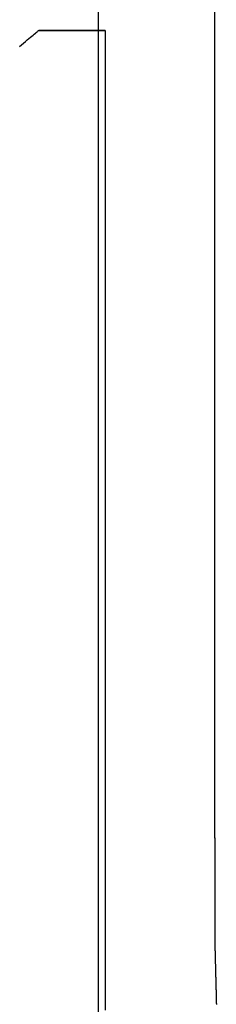
# Model space of a CAD drawing. Extents: x -21 to 152, y -15 to 169.
# Drawn here: x 91 to 92, y 24 to 28 of the extents above; entities that cross this region are included whole.
import ezdxf

# ---------------------------------------------------------------- set-up
doc = ezdxf.new("R2010")
doc.units = 0
doc.header["$LTSCALE"] = 2.5
doc.layers.add('SAPA_BESLAG', color=1, linetype='CONTINUOUS')

msp = doc.modelspace()

# ---------------------------------------------------------------- linework, layer by layer
at = {"layer": 'SAPA_BESLAG'}
for points in [[(91.1965, 23.6109, 0), (91.1965, 23.6761, 0), (91.1965, 23.7412, 0), (91.1965, 23.8064, 0), (91.1965, 23.8716, 0), (91.1965, 23.9367, 0), (91.1965, 24.0019, 0), (91.1965, 24.0671, 0), (91.1965, 24.1322, 0), (91.1965, 24.1974, 0), (91.1965, 24.2626, 0), (91.1965, 24.3277, 0), (91.1965, 24.3929, 0), (91.1965, 24.4581, 0), (91.1965, 24.5232, 0), (91.1965, 24.5884, 0), (91.1965, 24.6536, 0), (91.1965, 24.7187, 0), (91.1965, 24.7839, 0), (91.1965, 24.8491, 0), (91.1965, 24.9143, 0), (91.1965, 24.9794, 0), (91.1965, 25.0446, 0), (91.1965, 25.1098, 0), (91.1965, 25.1749, 0), (91.1965, 25.2401, 0), (91.1965, 25.3053, 0), (91.1965, 25.3704, 0), (91.1965, 25.4356, 0), (91.1965, 25.5008, 0), (91.1965, 25.5659, 0), (91.1965, 25.6311, 0), (91.1965, 25.6963, 0), (91.1965, 25.7614, 0), (91.1965, 25.8266, 0), (91.1965, 25.8918, 0), (91.1965, 25.9569, 0), (91.1965, 26.0221, 0), (91.1965, 26.0873, 0), (91.1965, 26.1524, 0), (91.1965, 26.2176, 0), (91.1965, 26.2828, 0), (91.1965, 26.3479, 0), (91.1965, 26.4131, 0), (91.1965, 26.4783, 0), (91.1965, 26.5434, 0), (91.1965, 26.6086, 0), (91.1965, 26.6738, 0), (91.1965, 26.7389, 0), (91.1965, 26.8041, 0), (91.1965, 26.8693, 0), (91.1965, 26.9344, 0), (91.1965, 26.9996, 0), (91.1965, 27.0648, 0), (91.1965, 27.1299, 0), (91.1965, 27.1951, 0), (91.1965, 27.2603, 0), (91.1965, 27.3254, 0), (91.1965, 27.3906, 0), (91.1965, 27.4558, 0), (91.1965, 27.5209, 0), (91.1965, 27.5861, 0), (91.1965, 27.6513, 0), (91.1965, 27.7164, 0), (91.1965, 27.7816, 0), (91.1965, 27.8468, 0), (91.1965, 27.9119, 0), (91.1965, 27.9771, 0), (91.1965, 28.0423, 0), (91.1965, 28.1074, 0)], [(91.1965, 23.6109, 0), (91.1965, 23.6761, 0), (91.1965, 23.7412, 0), (91.1965, 23.8064, 0), (91.1965, 23.8716, 0), (91.1965, 23.9367, 0), (91.1965, 24.0019, 0), (91.1965, 24.0671, 0), (91.1965, 24.1322, 0), (91.1965, 24.1974, 0), (91.1965, 24.2626, 0), (91.1965, 24.3277, 0), (91.1965, 24.3929, 0), (91.1965, 24.4581, 0), (91.1965, 24.5232, 0), (91.1965, 24.5884, 0), (91.1965, 24.6536, 0), (91.1965, 24.7187, 0), (91.1965, 24.7839, 0), (91.1965, 24.8491, 0), (91.1965, 24.9143, 0), (91.1965, 24.9794, 0), (91.1965, 25.0446, 0), (91.1965, 25.1098, 0), (91.1965, 25.1749, 0), (91.1965, 25.2401, 0), (91.1965, 25.3053, 0), (91.1965, 25.3704, 0), (91.1965, 25.4356, 0), (91.1965, 25.5008, 0), (91.1965, 25.5659, 0), (91.1965, 25.6311, 0), (91.1965, 25.6963, 0), (91.1965, 25.7614, 0), (91.1965, 25.8266, 0), (91.1965, 25.8918, 0), (91.1965, 25.9569, 0), (91.1965, 26.0221, 0), (91.1965, 26.0873, 0), (91.1965, 26.1524, 0), (91.1965, 26.2176, 0), (91.1965, 26.2828, 0), (91.1965, 26.3479, 0), (91.1965, 26.4131, 0), (91.1965, 26.4783, 0), (91.1965, 26.5434, 0), (91.1965, 26.6086, 0), (91.1965, 26.6738, 0), (91.1965, 26.7389, 0), (91.1965, 26.8041, 0), (91.1965, 26.8693, 0), (91.1965, 26.9344, 0), (91.1965, 26.9996, 0), (91.1965, 27.0648, 0), (91.1965, 27.1299, 0), (91.1965, 27.1951, 0), (91.1965, 27.2603, 0), (91.1965, 27.3254, 0), (91.1965, 27.3906, 0), (91.1965, 27.4558, 0), (91.1965, 27.5209, 0), (91.1965, 27.5861, 0), (91.1965, 27.6513, 0), (91.1965, 27.7164, 0), (91.1965, 27.7816, 0), (91.1965, 27.8468, 0), (91.1965, 27.9119, 0), (91.1965, 27.9771, 0), (91.1965, 28.0423, 0), (91.1965, 28.1074, 0)], [(91.7155, 24.4159, 0), (91.7155, 24.4169, 0), (91.7155, 24.4196, 0), (91.7155, 24.4242, 0), (91.7155, 24.4306, 0), (91.7155, 24.4388, 0), (91.7155, 24.4486, 0), (91.7155, 24.4602, 0), (91.7155, 24.4734, 0), (91.7155, 24.4883, 0), (91.7155, 24.5048, 0), (91.7155, 24.5229, 0), (91.7155, 24.5425, 0), (91.7155, 24.5636, 0), (91.7155, 24.5863, 0), (91.7155, 24.6104, 0), (91.7155, 24.6359, 0), (91.7155, 24.6628, 0), (91.7155, 24.6912, 0), (91.7155, 24.7208, 0), (91.7155, 24.7518, 0), (91.7155, 24.784, 0), (91.7155, 24.8175, 0), (91.7155, 24.8523, 0), (91.7155, 24.8882, 0), (91.7155, 24.9253, 0), (91.7155, 24.9635, 0), (91.7155, 25.0029, 0), (91.7155, 25.0433, 0), (91.7155, 25.0848, 0), (91.7155, 25.1273, 0), (91.7155, 25.1708, 0), (91.7155, 25.2152, 0), (91.7155, 25.2606, 0), (91.7155, 25.3068, 0), (91.7155, 25.354, 0), (91.7155, 25.402, 0), (91.7155, 25.4508, 0), (91.7155, 25.5004, 0), (91.7155, 25.5507, 0), (91.7155, 25.6018, 0), (91.7155, 25.6535, 0), (91.7155, 25.7059, 0), (91.7155, 25.759, 0), (91.7155, 25.8126, 0), (91.7155, 25.8669, 0), (91.7155, 25.9217, 0), (91.7155, 25.977, 0), (91.7155, 26.0328, 0), (91.7155, 26.089, 0), (91.7155, 26.1457, 0), (91.7155, 26.2028, 0), (91.7155, 26.2602, 0), (91.7155, 26.318, 0), (91.7155, 26.3761, 0), (91.7155, 26.4344, 0), (91.7155, 26.4931, 0), (91.7155, 26.5519, 0), (91.7155, 26.611, 0), (91.7155, 26.6702, 0), (91.7155, 26.7295, 0), (91.7155, 26.7889, 0), (91.7155, 26.8484, 0), (91.7155, 26.908, 0), (91.7155, 26.9676, 0), (91.7155, 27.0271, 0), (91.7155, 27.0866, 0), (91.7155, 27.1461, 0), (91.7155, 27.2054, 0), (91.7155, 27.2646, 0), (91.7155, 27.3236, 0), (91.7155, 27.3825, 0), (91.7155, 27.4411, 0), (91.7155, 27.4995, 0), (91.7155, 27.5576, 0), (91.7155, 27.6154, 0), (91.7155, 27.6728, 0), (91.7155, 27.7299, 0), (91.7155, 27.7865, 0), (91.7155, 27.8428, 0), (91.7155, 27.8986, 0), (91.7155, 27.9539, 0), (91.7155, 28.0087, 0), (91.7155, 28.0629, 0)], [(91.7158, 24.4156, 0), (91.7158, 24.4162, 0), (91.7158, 24.4181, 0), (91.7158, 24.4211, 0), (91.7158, 24.4252, 0), (91.7158, 24.4306, 0), (91.7158, 24.4371, 0), (91.7158, 24.4447, 0), (91.7158, 24.4535, 0), (91.7158, 24.4633, 0), (91.7158, 24.4742, 0), (91.7158, 24.4862, 0), (91.7158, 24.4993, 0), (91.7158, 24.5134, 0), (91.7158, 24.5285, 0), (91.7158, 24.5446, 0), (91.7158, 24.5618, 0), (91.7158, 24.5799, 0), (91.7158, 24.5989, 0), (91.7158, 24.6189, 0), (91.7158, 24.6399, 0), (91.7158, 24.6617, 0), (91.7158, 24.6845, 0), (91.7158, 24.7081, 0), (91.7158, 24.7326, 0), (91.7158, 24.758, 0), (91.7158, 24.7842, 0), (91.7158, 24.8112, 0), (91.7158, 24.839, 0), (91.7158, 24.8677, 0), (91.7158, 24.8971, 0), (91.7158, 24.9272, 0), (91.7158, 24.9581, 0), (91.7158, 24.9898, 0), (91.7158, 25.0221, 0), (91.7158, 25.0552, 0), (91.7158, 25.0889, 0), (91.7158, 25.1234, 0), (91.7158, 25.1584, 0), (91.7158, 25.1941, 0), (91.7158, 25.2305, 0), (91.7158, 25.2674, 0), (91.7158, 25.3049, 0), (91.7158, 25.343, 0), (91.7158, 25.3817, 0), (91.7158, 25.4209, 0), (91.7158, 25.4607, 0), (91.7158, 25.5009, 0), (91.7158, 25.5417, 0), (91.7158, 25.583, 0), (91.7158, 25.6247, 0), (91.7158, 25.6668, 0), (91.7158, 25.7095, 0), (91.7158, 25.7525, 0), (91.7158, 25.7959, 0), (91.7158, 25.8398, 0), (91.7158, 25.884, 0), (91.7158, 25.9286, 0), (91.7158, 25.9735, 0), (91.7158, 26.0187, 0), (91.7158, 26.0643, 0), (91.7158, 26.1102, 0), (91.7158, 26.1563, 0), (91.7158, 26.2027, 0), (91.7158, 26.2494, 0), (91.7158, 26.2963, 0), (91.7158, 26.3435, 0), (91.7158, 26.3908, 0), (91.7158, 26.4383, 0), (91.7158, 26.4861, 0), (91.7158, 26.5339, 0), (91.7158, 26.582, 0), (91.7158, 26.6301, 0), (91.7158, 26.6784, 0), (91.7158, 26.7267, 0), (91.7158, 26.7752, 0), (91.7158, 26.8237, 0), (91.7158, 26.8723, 0), (91.7158, 26.9209, 0), (91.7158, 26.9695, 0), (91.7158, 27.0182, 0), (91.7158, 27.0668, 0), (91.7158, 27.1154, 0), (91.7158, 27.164, 0), (91.7158, 27.2125, 0), (91.7158, 27.261, 0), (91.7158, 27.3094, 0), (91.7158, 27.3576, 0), (91.7158, 27.4058, 0), (91.7158, 27.4538, 0), (91.7158, 27.5017, 0), (91.7158, 27.5494, 0), (91.7158, 27.5969, 0), (91.7158, 27.6443, 0), (91.7158, 27.6914, 0), (91.7158, 27.7383, 0), (91.7158, 27.785, 0), (91.7158, 27.8314, 0), (91.7158, 27.8776, 0), (91.7158, 27.9235, 0), (91.7158, 27.969, 0), (91.7158, 28.0143, 0), (91.7158, 28.0592, 0), (91.7158, 28.1038, 0)], [(90.8428, 27.9404, 0), (90.8523, 27.9483, 0), (90.8613, 27.9559, 0), (90.8698, 27.9629, 0), (90.8777, 27.9696, 0), (90.8851, 27.9758, 0), (90.892, 27.9815, 0), (90.8983, 27.9868, 0), (90.904, 27.9916, 0), (90.9092, 27.9959, 0), (90.9138, 27.9997, 0), (90.9178, 28.0031, 0), (90.9212, 28.0059, 0), (90.924, 28.0083, 0), (90.9262, 28.0101, 0), (90.9278, 28.0115, 0), (90.9288, 28.0123, 0), (90.9291, 28.0125, 0)], [(90.9291, 28.0125, 0), (90.9291, 28.0125, 0), (90.9292, 28.0125, 0), (90.9294, 28.0125, 0), (90.9297, 28.0125, 0), (90.93, 28.0125, 0), (90.9303, 28.0125, 0), (90.9308, 28.0125, 0), (90.9313, 28.0125, 0), (90.9318, 28.0125, 0), (90.9325, 28.0125, 0), (90.9332, 28.0125, 0), (90.9339, 28.0125, 0), (90.9347, 28.0125, 0), (90.9356, 28.0125, 0), (90.9365, 28.0125, 0), (90.9375, 28.0125, 0), (90.9385, 28.0125, 0), (90.9396, 28.0125, 0), (90.9408, 28.0125, 0), (90.942, 28.0125, 0), (90.9432, 28.0125, 0), (90.9446, 28.0125, 0), (90.9459, 28.0125, 0), (90.9473, 28.0125, 0), (90.9488, 28.0125, 0), (90.9503, 28.0125, 0), (90.9518, 28.0125, 0), (90.9534, 28.0125, 0), (90.9551, 28.0125, 0), (90.9568, 28.0125, 0), (90.9585, 28.0125, 0), (90.9603, 28.0125, 0), (90.9621, 28.0125, 0), (90.964, 28.0125, 0), (90.9659, 28.0125, 0), (90.9678, 28.0125, 0), (90.9698, 28.0125, 0), (90.9718, 28.0125, 0), (90.9738, 28.0125, 0), (90.9759, 28.0125, 0), (90.9781, 28.0125, 0), (90.9802, 28.0125, 0), (90.9824, 28.0125, 0), (90.9846, 28.0125, 0), (90.9869, 28.0125, 0), (90.9892, 28.0125, 0), (90.9915, 28.0125, 0), (90.9938, 28.0125, 0), (90.9962, 28.0125, 0), (90.9986, 28.0125, 0), (91.001, 28.0125, 0), (91.0035, 28.0125, 0), (91.0059, 28.0125, 0), (91.0084, 28.0125, 0), (91.011, 28.0125, 0), (91.0135, 28.0125, 0), (91.0161, 28.0125, 0), (91.0186, 28.0125, 0), (91.0212, 28.0125, 0), (91.0239, 28.0125, 0), (91.0265, 28.0125, 0), (91.0292, 28.0125, 0), (91.0318, 28.0125, 0), (91.0345, 28.0125, 0), (91.0372, 28.0125, 0), (91.0399, 28.0125, 0), (91.0426, 28.0125, 0), (91.0454, 28.0125, 0), (91.0481, 28.0125, 0), (91.0509, 28.0125, 0), (91.0536, 28.0125, 0), (91.0564, 28.0125, 0), (91.0592, 28.0125, 0), (91.0619, 28.0125, 0), (91.0647, 28.0125, 0), (91.0675, 28.0125, 0), (91.0703, 28.0125, 0), (91.0731, 28.0125, 0), (91.0759, 28.0125, 0), (91.0787, 28.0125, 0), (91.0815, 28.0125, 0), (91.0843, 28.0125, 0), (91.0871, 28.0125, 0), (91.0899, 28.0125, 0), (91.0927, 28.0125, 0), (91.0954, 28.0125, 0), (91.0982, 28.0125, 0), (91.101, 28.0125, 0), (91.1037, 28.0125, 0), (91.1065, 28.0125, 0), (91.1092, 28.0125, 0), (91.112, 28.0125, 0), (91.1147, 28.0125, 0), (91.1174, 28.0125, 0), (91.1201, 28.0125, 0), (91.1228, 28.0125, 0), (91.1254, 28.0125, 0), (91.1281, 28.0125, 0), (91.1307, 28.0125, 0), (91.1334, 28.0125, 0), (91.136, 28.0125, 0), (91.1385, 28.0125, 0), (91.1411, 28.0125, 0), (91.1436, 28.0125, 0), (91.1462, 28.0125, 0), (91.1487, 28.0125, 0), (91.1511, 28.0125, 0), (91.1536, 28.0125, 0), (91.156, 28.0125, 0), (91.1584, 28.0125, 0), (91.1608, 28.0125, 0), (91.1631, 28.0125, 0), (91.1654, 28.0125, 0), (91.1677, 28.0125, 0), (91.17, 28.0125, 0), (91.1722, 28.0125, 0), (91.1744, 28.0125, 0), (91.1765, 28.0125, 0), (91.1787, 28.0125, 0), (91.1808, 28.0125, 0), (91.1828, 28.0125, 0), (91.1848, 28.0125, 0), (91.1868, 28.0125, 0), (91.1887, 28.0125, 0), (91.1906, 28.0125, 0), (91.1925, 28.0125, 0), (91.1943, 28.0125, 0), (91.1961, 28.0125, 0), (91.1978, 28.0125, 0), (91.1995, 28.0125, 0), (91.2012, 28.0125, 0), (91.2028, 28.0125, 0), (91.2043, 28.0125, 0), (91.2058, 28.0125, 0), (91.2073, 28.0125, 0), (91.2087, 28.0125, 0), (91.21, 28.0125, 0), (91.2114, 28.0125, 0), (91.2126, 28.0125, 0), (91.2138, 28.0125, 0), (91.215, 28.0125, 0), (91.2161, 28.0125, 0), (91.2171, 28.0125, 0), (91.2181, 28.0125, 0), (91.219, 28.0125, 0), (91.2199, 28.0125, 0), (91.2207, 28.0125, 0), (91.2214, 28.0125, 0), (91.2221, 28.0125, 0), (91.2228, 28.0125, 0), (91.2233, 28.0125, 0), (91.2238, 28.0125, 0), (91.2243, 28.0125, 0), (91.2246, 28.0125, 0), (91.2249, 28.0125, 0), (91.2252, 28.0125, 0), (91.2254, 28.0125, 0), (91.2255, 28.0125, 0), (91.2255, 28.0125, 0)], [(91.2255, 28.0125, 0), (91.2255, 28.0125, 0), (91.2254, 28.0125, 0), (91.2252, 28.0125, 0), (91.2249, 28.0125, 0), (91.2246, 28.0125, 0), (91.2243, 28.0125, 0), (91.2238, 28.0125, 0), (91.2233, 28.0125, 0), (91.2228, 28.0125, 0), (91.2221, 28.0125, 0), (91.2214, 28.0125, 0), (91.2207, 28.0125, 0), (91.2199, 28.0125, 0), (91.219, 28.0125, 0), (91.2181, 28.0125, 0), (91.2171, 28.0125, 0), (91.2161, 28.0125, 0), (91.215, 28.0125, 0), (91.2138, 28.0125, 0), (91.2126, 28.0125, 0), (91.2114, 28.0125, 0), (91.21, 28.0125, 0), (91.2087, 28.0125, 0), (91.2073, 28.0125, 0), (91.2058, 28.0125, 0), (91.2043, 28.0125, 0), (91.2028, 28.0125, 0), (91.2012, 28.0125, 0), (91.1995, 28.0125, 0), (91.1978, 28.0125, 0), (91.1961, 28.0125, 0), (91.1943, 28.0125, 0), (91.1925, 28.0125, 0), (91.1906, 28.0125, 0), (91.1887, 28.0125, 0), (91.1868, 28.0125, 0), (91.1848, 28.0125, 0), (91.1828, 28.0125, 0), (91.1808, 28.0125, 0), (91.1787, 28.0125, 0), (91.1765, 28.0125, 0), (91.1744, 28.0125, 0), (91.1722, 28.0125, 0), (91.17, 28.0125, 0), (91.1677, 28.0125, 0), (91.1654, 28.0125, 0), (91.1631, 28.0125, 0), (91.1608, 28.0125, 0), (91.1584, 28.0125, 0), (91.156, 28.0125, 0), (91.1536, 28.0125, 0), (91.1511, 28.0125, 0), (91.1487, 28.0125, 0), (91.1462, 28.0125, 0), (91.1436, 28.0125, 0), (91.1411, 28.0125, 0), (91.1385, 28.0125, 0), (91.136, 28.0125, 0), (91.1334, 28.0125, 0), (91.1307, 28.0125, 0), (91.1281, 28.0125, 0), (91.1254, 28.0125, 0), (91.1228, 28.0125, 0), (91.1201, 28.0125, 0), (91.1174, 28.0125, 0), (91.1147, 28.0125, 0), (91.112, 28.0125, 0), (91.1092, 28.0125, 0), (91.1065, 28.0125, 0), (91.1037, 28.0125, 0), (91.101, 28.0125, 0), (91.0982, 28.0125, 0), (91.0954, 28.0125, 0), (91.0927, 28.0125, 0), (91.0899, 28.0125, 0), (91.0871, 28.0125, 0), (91.0843, 28.0125, 0), (91.0815, 28.0125, 0), (91.0787, 28.0125, 0), (91.0759, 28.0125, 0), (91.0731, 28.0125, 0), (91.0703, 28.0125, 0), (91.0675, 28.0125, 0), (91.0647, 28.0125, 0), (91.0619, 28.0125, 0), (91.0592, 28.0125, 0), (91.0564, 28.0125, 0), (91.0536, 28.0125, 0), (91.0509, 28.0125, 0), (91.0481, 28.0125, 0), (91.0454, 28.0125, 0), (91.0426, 28.0125, 0), (91.0399, 28.0125, 0), (91.0372, 28.0125, 0), (91.0345, 28.0125, 0), (91.0318, 28.0125, 0), (91.0292, 28.0125, 0), (91.0265, 28.0125, 0), (91.0239, 28.0125, 0), (91.0212, 28.0125, 0), (91.0186, 28.0125, 0), (91.0161, 28.0125, 0), (91.0135, 28.0125, 0), (91.011, 28.0125, 0), (91.0084, 28.0125, 0), (91.0059, 28.0125, 0), (91.0035, 28.0125, 0), (91.001, 28.0125, 0), (90.9986, 28.0125, 0), (90.9962, 28.0125, 0), (90.9938, 28.0125, 0), (90.9915, 28.0125, 0), (90.9892, 28.0125, 0), (90.9869, 28.0125, 0), (90.9846, 28.0125, 0), (90.9824, 28.0125, 0), (90.9802, 28.0125, 0), (90.9781, 28.0125, 0), (90.9759, 28.0125, 0), (90.9738, 28.0125, 0), (90.9718, 28.0125, 0), (90.9698, 28.0125, 0), (90.9678, 28.0125, 0), (90.9659, 28.0125, 0), (90.964, 28.0125, 0), (90.9621, 28.0125, 0), (90.9603, 28.0125, 0), (90.9585, 28.0125, 0), (90.9568, 28.0125, 0), (90.9551, 28.0125, 0), (90.9534, 28.0125, 0), (90.9518, 28.0125, 0), (90.9503, 28.0125, 0), (90.9488, 28.0125, 0), (90.9473, 28.0125, 0), (90.9459, 28.0125, 0), (90.9446, 28.0125, 0), (90.9432, 28.0125, 0), (90.942, 28.0125, 0), (90.9408, 28.0125, 0), (90.9396, 28.0125, 0), (90.9385, 28.0125, 0), (90.9375, 28.0125, 0), (90.9365, 28.0125, 0), (90.9356, 28.0125, 0), (90.9347, 28.0125, 0), (90.9339, 28.0125, 0), (90.9332, 28.0125, 0), (90.9325, 28.0125, 0), (90.9318, 28.0125, 0), (90.9313, 28.0125, 0), (90.9308, 28.0125, 0), (90.9303, 28.0125, 0), (90.93, 28.0125, 0), (90.9297, 28.0125, 0), (90.9294, 28.0125, 0), (90.9292, 28.0125, 0), (90.9291, 28.0125, 0), (90.9291, 28.0125, 0)], [(90.9291, 28.0125, 0), (90.9291, 28.0125, 0), (90.9292, 28.0125, 0), (90.9294, 28.0125, 0), (90.9297, 28.0125, 0), (90.93, 28.0125, 0), (90.9303, 28.0125, 0), (90.9308, 28.0125, 0), (90.9313, 28.0125, 0), (90.9318, 28.0125, 0), (90.9325, 28.0125, 0), (90.9332, 28.0125, 0), (90.9339, 28.0125, 0), (90.9347, 28.0125, 0), (90.9356, 28.0125, 0), (90.9365, 28.0125, 0), (90.9375, 28.0125, 0), (90.9385, 28.0125, 0), (90.9396, 28.0125, 0), (90.9408, 28.0125, 0), (90.942, 28.0125, 0), (90.9432, 28.0125, 0), (90.9446, 28.0125, 0), (90.9459, 28.0125, 0), (90.9473, 28.0125, 0), (90.9488, 28.0125, 0), (90.9503, 28.0125, 0), (90.9518, 28.0125, 0), (90.9534, 28.0125, 0), (90.9551, 28.0125, 0), (90.9568, 28.0125, 0), (90.9585, 28.0125, 0), (90.9603, 28.0125, 0), (90.9621, 28.0125, 0), (90.964, 28.0125, 0), (90.9659, 28.0125, 0), (90.9678, 28.0125, 0), (90.9698, 28.0125, 0), (90.9718, 28.0125, 0), (90.9738, 28.0125, 0), (90.9759, 28.0125, 0), (90.9781, 28.0125, 0), (90.9802, 28.0125, 0), (90.9824, 28.0125, 0), (90.9846, 28.0125, 0), (90.9869, 28.0125, 0), (90.9892, 28.0125, 0), (90.9915, 28.0125, 0), (90.9938, 28.0125, 0), (90.9962, 28.0125, 0), (90.9986, 28.0125, 0), (91.001, 28.0125, 0), (91.0035, 28.0125, 0), (91.0059, 28.0125, 0), (91.0084, 28.0125, 0), (91.011, 28.0125, 0), (91.0135, 28.0125, 0), (91.0161, 28.0125, 0), (91.0186, 28.0125, 0), (91.0212, 28.0125, 0), (91.0239, 28.0125, 0), (91.0265, 28.0125, 0), (91.0292, 28.0125, 0), (91.0318, 28.0125, 0), (91.0345, 28.0125, 0), (91.0372, 28.0125, 0), (91.0399, 28.0125, 0), (91.0426, 28.0125, 0), (91.0454, 28.0125, 0), (91.0481, 28.0125, 0), (91.0509, 28.0125, 0), (91.0536, 28.0125, 0), (91.0564, 28.0125, 0), (91.0592, 28.0125, 0), (91.0619, 28.0125, 0), (91.0647, 28.0125, 0), (91.0675, 28.0125, 0), (91.0703, 28.0125, 0), (91.0731, 28.0125, 0), (91.0759, 28.0125, 0), (91.0787, 28.0125, 0), (91.0815, 28.0125, 0), (91.0843, 28.0125, 0), (91.0871, 28.0125, 0), (91.0899, 28.0125, 0), (91.0927, 28.0125, 0), (91.0954, 28.0125, 0), (91.0982, 28.0125, 0), (91.101, 28.0125, 0), (91.1037, 28.0125, 0), (91.1065, 28.0125, 0), (91.1092, 28.0125, 0), (91.112, 28.0125, 0), (91.1147, 28.0125, 0), (91.1174, 28.0125, 0), (91.1201, 28.0125, 0), (91.1228, 28.0125, 0), (91.1254, 28.0125, 0), (91.1281, 28.0125, 0), (91.1307, 28.0125, 0), (91.1334, 28.0125, 0), (91.136, 28.0125, 0), (91.1385, 28.0125, 0), (91.1411, 28.0125, 0), (91.1436, 28.0125, 0), (91.1462, 28.0125, 0), (91.1487, 28.0125, 0), (91.1511, 28.0125, 0), (91.1536, 28.0125, 0), (91.156, 28.0125, 0), (91.1584, 28.0125, 0), (91.1608, 28.0125, 0), (91.1631, 28.0125, 0), (91.1654, 28.0125, 0), (91.1677, 28.0125, 0), (91.17, 28.0125, 0), (91.1722, 28.0125, 0), (91.1744, 28.0125, 0), (91.1765, 28.0125, 0), (91.1787, 28.0125, 0), (91.1808, 28.0125, 0), (91.1828, 28.0125, 0), (91.1848, 28.0125, 0), (91.1868, 28.0125, 0), (91.1887, 28.0125, 0), (91.1906, 28.0125, 0), (91.1925, 28.0125, 0), (91.1943, 28.0125, 0), (91.1961, 28.0125, 0), (91.1978, 28.0125, 0), (91.1995, 28.0125, 0), (91.2012, 28.0125, 0), (91.2028, 28.0125, 0), (91.2043, 28.0125, 0), (91.2058, 28.0125, 0), (91.2073, 28.0125, 0), (91.2087, 28.0125, 0), (91.21, 28.0125, 0), (91.2114, 28.0125, 0), (91.2126, 28.0125, 0), (91.2138, 28.0125, 0), (91.215, 28.0125, 0), (91.2161, 28.0125, 0), (91.2171, 28.0125, 0), (91.2181, 28.0125, 0), (91.219, 28.0125, 0), (91.2199, 28.0125, 0), (91.2207, 28.0125, 0), (91.2214, 28.0125, 0), (91.2221, 28.0125, 0), (91.2228, 28.0125, 0), (91.2233, 28.0125, 0), (91.2238, 28.0125, 0), (91.2243, 28.0125, 0), (91.2246, 28.0125, 0), (91.2249, 28.0125, 0), (91.2252, 28.0125, 0), (91.2254, 28.0125, 0), (91.2255, 28.0125, 0), (91.2255, 28.0125, 0)], [(91.2255, 28.0125, 0), (91.2255, 28.0125, 0), (91.2255, 28.0124, 0), (91.2255, 28.0123, 0), (91.2255, 28.0122, 0), (91.2255, 28.0119, 0), (91.2255, 28.0117, 0), (91.2255, 28.0114, 0), (91.2255, 28.0111, 0), (91.2255, 28.0107, 0), (91.2255, 28.0103, 0), (91.2255, 28.0098, 0), (91.2255, 28.0093, 0), (91.2255, 28.0088, 0), (91.2255, 28.0082, 0), (91.2255, 28.0076, 0), (91.2255, 28.007, 0), (91.2255, 28.0063, 0), (91.2255, 28.0056, 0), (91.2255, 28.0048, 0), (91.2255, 28.0041, 0), (91.2255, 28.0033, 0), (91.2255, 28.0024, 0), (91.2255, 28.0015, 0), (91.2255, 28.0006, 0), (91.2255, 27.9997, 0), (91.2255, 27.9987, 0), (91.2255, 27.9977, 0), (91.2255, 27.9967, 0), (91.2255, 27.9957, 0), (91.2255, 27.9946, 0), (91.2255, 27.9935, 0), (91.2255, 27.9924, 0), (91.2255, 27.9913, 0), (91.2255, 27.9901, 0), (91.2255, 27.9889, 0), (91.2255, 27.9877, 0), (91.2255, 27.9865, 0), (91.2255, 27.9852, 0), (91.2255, 27.984, 0), (91.2255, 27.9827, 0), (91.2255, 27.9814, 0), (91.2255, 27.98, 0), (91.2255, 27.9787, 0), (91.2255, 27.9774, 0), (91.2255, 27.976, 0), (91.2255, 27.9746, 0), (91.2255, 27.9732, 0), (91.2255, 27.9718, 0), (91.2255, 27.9704, 0), (91.2255, 27.969, 0), (91.2255, 27.9675, 0), (91.2255, 27.9661, 0), (91.2255, 27.9646, 0), (91.2255, 27.9632, 0), (91.2255, 27.9617, 0), (91.2255, 27.9602, 0), (91.2255, 27.9587, 0), (91.2255, 27.9573, 0), (91.2255, 27.9558, 0), (91.2255, 27.9543, 0), (91.2255, 27.9528, 0), (91.2255, 27.9513, 0), (91.2255, 27.9498, 0), (91.2255, 27.9483, 0), (91.2255, 27.9468, 0), (91.2255, 27.9453, 0), (91.2255, 27.9438, 0), (91.2255, 27.9423, 0), (91.2255, 27.9408, 0), (91.2255, 27.9393, 0), (91.2255, 27.9378, 0), (91.2255, 27.9363, 0), (91.2255, 27.9349, 0), (91.2255, 27.9334, 0), (91.2255, 27.932, 0), (91.2255, 27.9305, 0), (91.2255, 27.9291, 0), (91.2255, 27.9277, 0), (91.2255, 27.9262, 0), (91.2255, 27.9248, 0), (91.2255, 27.9234, 0), (91.2255, 27.9221, 0), (91.2255, 27.9207, 0), (91.2255, 27.9193, 0), (91.2255, 27.918, 0), (91.2255, 27.9167, 0), (91.2255, 27.9154, 0), (91.2255, 27.9141, 0), (91.2255, 27.9128, 0), (91.2255, 27.9116, 0), (91.2255, 27.9104, 0), (91.2255, 27.9091, 0), (91.2255, 27.908, 0), (91.2255, 27.9068, 0), (91.2255, 27.9056, 0), (91.2255, 27.9045, 0), (91.2255, 27.9034, 0), (91.2255, 27.9024, 0), (91.2255, 27.9013, 0), (91.2255, 27.9003, 0), (91.2255, 27.8993, 0), (91.2255, 27.8984, 0), (91.2255, 27.8974, 0), (91.2255, 27.8965, 0), (91.2255, 27.8956, 0), (91.2255, 27.8948, 0), (91.2255, 27.894, 0), (91.2255, 27.8932, 0), (91.2255, 27.8925, 0), (91.2255, 27.8917, 0), (91.2255, 27.8911, 0), (91.2255, 27.8904, 0), (91.2255, 27.8898, 0), (91.2255, 27.8892, 0), (91.2255, 27.8887, 0), (91.2255, 27.8882, 0), (91.2255, 27.8878, 0), (91.2255, 27.8873, 0), (91.2255, 27.887, 0), (91.2255, 27.8866, 0), (91.2255, 27.8863, 0), (91.2255, 27.8861, 0), (91.2255, 27.8859, 0), (91.2255, 27.8857, 0), (91.2255, 27.8856, 0), (91.2255, 27.8855, 0), (91.2255, 27.8855, 0)], [(91.2255, 27.8855, 0), (91.2255, 27.8204, 0), (91.2255, 27.7552, 0), (91.2255, 27.69, 0), (91.2255, 27.6249, 0), (91.2255, 27.5597, 0), (91.2255, 27.4945, 0), (91.2255, 27.4294, 0), (91.2255, 27.3642, 0), (91.2255, 27.299, 0), (91.2255, 27.2339, 0), (91.2255, 27.1687, 0), (91.2255, 27.1035, 0), (91.2255, 27.0384, 0), (91.2255, 26.9732, 0), (91.2255, 26.908, 0), (91.2255, 26.8429, 0), (91.2255, 26.7777, 0), (91.2255, 26.7125, 0), (91.2255, 26.6474, 0), (91.2255, 26.5822, 0), (91.2255, 26.517, 0), (91.2255, 26.4519, 0), (91.2255, 26.3867, 0), (91.2255, 26.3215, 0), (91.2255, 26.2564, 0), (91.2255, 26.1912, 0), (91.2255, 26.126, 0), (91.2255, 26.0609, 0), (91.2255, 25.9957, 0), (91.2255, 25.9305, 0), (91.2255, 25.8654, 0), (91.2255, 25.8002, 0), (91.2255, 25.735, 0), (91.2255, 25.6699, 0), (91.2255, 25.6047, 0), (91.2255, 25.5395, 0), (91.2255, 25.4744, 0), (91.2255, 25.4092, 0), (91.2255, 25.344, 0), (91.2255, 25.2789, 0), (91.2255, 25.2137, 0), (91.2255, 25.1485, 0), (91.2255, 25.0834, 0), (91.2255, 25.0182, 0), (91.2255, 24.953, 0), (91.2255, 24.8879, 0), (91.2255, 24.8227, 0), (91.2255, 24.7575, 0), (91.2255, 24.6923, 0), (91.2255, 24.6272, 0), (91.2255, 24.562, 0), (91.2255, 24.4968, 0), (91.2255, 24.4317, 0), (91.2255, 24.3665, 0), (91.2255, 24.3013, 0), (91.2255, 24.2362, 0), (91.2255, 24.171, 0), (91.2255, 24.1058, 0), (91.2255, 24.0407, 0), (91.2255, 23.9755, 0), (91.2255, 23.9103, 0), (91.2255, 23.8452, 0), (91.2255, 23.78, 0), (91.2255, 23.7148, 0), (91.2255, 23.6497, 0)], [(91.7155, 24.4159, 0), (91.7155, 24.4158, 0), (91.7155, 24.4156, 0), (91.7155, 24.4151, 0), (91.7155, 24.4145, 0), (91.7155, 24.4138, 0), (91.7155, 24.4128, 0), (91.7155, 24.4117, 0), (91.7155, 24.4105, 0), (91.7155, 24.409, 0), (91.7155, 24.4075, 0), (91.7155, 24.4057, 0), (91.7155, 24.4039, 0), (91.7155, 24.4019, 0), (91.7155, 24.3997, 0), (91.7155, 24.3974, 0), (91.7155, 24.395, 0), (91.7155, 24.3924, 0), (91.7155, 24.3897, 0), (91.7155, 24.3869, 0), (91.7155, 24.384, 0), (91.7155, 24.3809, 0), (91.7155, 24.3777, 0), (91.7155, 24.3744, 0), (91.7155, 24.371, 0), (91.7155, 24.3675, 0), (91.7155, 24.3638, 0), (91.7155, 24.3601, 0), (91.7155, 24.3562, 0), (91.7155, 24.3523, 0), (91.7155, 24.3483, 0), (91.7155, 24.3441, 0), (91.7155, 24.3399, 0), (91.7155, 24.3356, 0), (91.7155, 24.3312, 0), (91.7155, 24.3267, 0), (91.7155, 24.3221, 0), (91.7155, 24.3175, 0), (91.7155, 24.3128, 0), (91.7155, 24.308, 0), (91.7155, 24.3031, 0), (91.7155, 24.2982, 0), (91.7155, 24.2932, 0), (91.7155, 24.2882, 0), (91.7155, 24.2831, 0), (91.7155, 24.2779, 0), (91.7155, 24.2727, 0), (91.7155, 24.2674, 0), (91.7155, 24.2621, 0), (91.7155, 24.2568, 0), (91.7155, 24.2514, 0), (91.7155, 24.2459, 0), (91.7155, 24.2405, 0), (91.7155, 24.235, 0), (91.7155, 24.2295, 0), (91.7155, 24.2239, 0), (91.7155, 24.2183, 0), (91.7155, 24.2127, 0), (91.7155, 24.2071, 0), (91.7155, 24.2015, 0), (91.7155, 24.1958, 0), (91.7155, 24.1902, 0), (91.7155, 24.1845, 0), (91.7155, 24.1789, 0), (91.7155, 24.1732, 0), (91.7155, 24.1675, 0), (91.7155, 24.1619, 0), (91.7155, 24.1562, 0), (91.7155, 24.1506, 0), (91.7155, 24.1449, 0), (91.7155, 24.1393, 0), (91.7155, 24.1337, 0), (91.7155, 24.1281, 0), (91.7155, 24.1226, 0), (91.7155, 24.1171, 0), (91.7155, 24.1116, 0), (91.7155, 24.1061, 0), (91.7155, 24.1007, 0), (91.7155, 24.0953, 0), (91.7155, 24.0899, 0), (91.7155, 24.0846, 0), (91.7155, 24.0794, 0), (91.7155, 24.0742, 0), (91.7155, 24.069, 0), (91.7155, 24.0639, 0), (91.7155, 24.0588, 0), (91.7155, 24.0539, 0), (91.7155, 24.0489, 0), (91.7155, 24.0441, 0), (91.7155, 24.0393, 0), (91.7155, 24.0346, 0), (91.7155, 24.0299, 0), (91.7155, 24.0254, 0), (91.7155, 24.0209, 0), (91.7155, 24.0165, 0), (91.7155, 24.0122, 0), (91.7155, 24.0079, 0), (91.7155, 24.0038, 0), (91.7155, 23.9998, 0), (91.7155, 23.9958, 0), (91.7155, 23.992, 0), (91.7155, 23.9882, 0), (91.7155, 23.9846, 0), (91.7155, 23.9811, 0), (91.7155, 23.9776, 0), (91.7155, 23.9743, 0), (91.7155, 23.9711, 0), (91.7155, 23.9681, 0), (91.7155, 23.9651, 0), (91.7155, 23.9623, 0), (91.7155, 23.9596, 0), (91.7155, 23.9571, 0), (91.7155, 23.9546, 0), (91.7155, 23.9523, 0), (91.7155, 23.9502, 0), (91.7155, 23.9482, 0), (91.7155, 23.9463, 0), (91.7155, 23.9446, 0), (91.7155, 23.943, 0), (91.7155, 23.9416, 0), (91.7155, 23.9403, 0), (91.7155, 23.9392, 0), (91.7155, 23.9383, 0), (91.7155, 23.9375, 0), (91.7155, 23.9369, 0), (91.7155, 23.9365, 0), (91.7155, 23.9362, 0), (91.7155, 23.9361, 0)], [(91.7155, 23.9361, 0), (91.7155, 23.9361, 0), (91.7155, 23.9359, 0), (91.7155, 23.9357, 0), (91.7155, 23.9354, 0), (91.7155, 23.9349, 0), (91.7155, 23.9344, 0), (91.7156, 23.9338, 0), (91.7156, 23.9331, 0), (91.7156, 23.9324, 0), (91.7156, 23.9315, 0), (91.7156, 23.9306, 0), (91.7157, 23.9295, 0), (91.7157, 23.9284, 0), (91.7157, 23.9272, 0), (91.7158, 23.926, 0), (91.7158, 23.9246, 0), (91.7158, 23.9232, 0), (91.7159, 23.9217, 0), (91.7159, 23.9201, 0), (91.7159, 23.9185, 0), (91.716, 23.9167, 0), (91.716, 23.9149, 0), (91.7161, 23.9131, 0), (91.7161, 23.9111, 0), (91.7162, 23.9091, 0), (91.7162, 23.9071, 0), (91.7163, 23.9049, 0), (91.7163, 23.9028, 0), (91.7164, 23.9005, 0), (91.7165, 23.8982, 0), (91.7165, 23.8958, 0), (91.7166, 23.8934, 0), (91.7166, 23.8909, 0), (91.7167, 23.8883, 0), (91.7168, 23.8857, 0), (91.7168, 23.8831, 0), (91.7169, 23.8803, 0), (91.717, 23.8776, 0), (91.717, 23.8748, 0), (91.7171, 23.8719, 0), (91.7172, 23.869, 0), (91.7173, 23.866, 0), (91.7173, 23.863, 0), (91.7174, 23.86, 0), (91.7175, 23.8569, 0), (91.7176, 23.8538, 0), (91.7176, 23.8506, 0), (91.7177, 23.8474, 0), (91.7178, 23.8441, 0), (91.7179, 23.8408, 0), (91.718, 23.8375, 0), (91.7181, 23.8342, 0), (91.7181, 23.8308, 0), (91.7182, 23.8273, 0), (91.7183, 23.8239, 0), (91.7184, 23.8204, 0), (91.7185, 23.8169, 0), (91.7186, 23.8133, 0), (91.7187, 23.8098, 0), (91.7188, 23.8062, 0), (91.7189, 23.8026, 0), (91.7189, 23.7989, 0), (91.719, 23.7953, 0), (91.7191, 23.7916, 0), (91.7192, 23.7879, 0), (91.7193, 23.7842, 0), (91.7194, 23.7805, 0), (91.7195, 23.7767, 0), (91.7196, 23.7729, 0), (91.7197, 23.7692, 0), (91.7198, 23.7654, 0), (91.7199, 23.7616, 0), (91.72, 23.7578, 0), (91.7201, 23.754, 0), (91.7202, 23.7502, 0), (91.7203, 23.7463, 0), (91.7204, 23.7425, 0), (91.7205, 23.7387, 0), (91.7206, 23.7348, 0), (91.7206, 23.731, 0), (91.7207, 23.7272, 0), (91.7208, 23.7233, 0), (91.7209, 23.7195, 0), (91.721, 23.7157, 0), (91.7211, 23.7119, 0), (91.7212, 23.7081, 0), (91.7213, 23.7043, 0), (91.7214, 23.7005, 0), (91.7215, 23.6967, 0), (91.7216, 23.6929, 0), (91.7217, 23.6891, 0), (91.7218, 23.6854, 0), (91.7219, 23.6817, 0), (91.722, 23.6779, 0), (91.7221, 23.6743, 0)]]:
    msp.add_polyline3d(points, dxfattribs=at)

doc.saveas('drawing.dxf')
